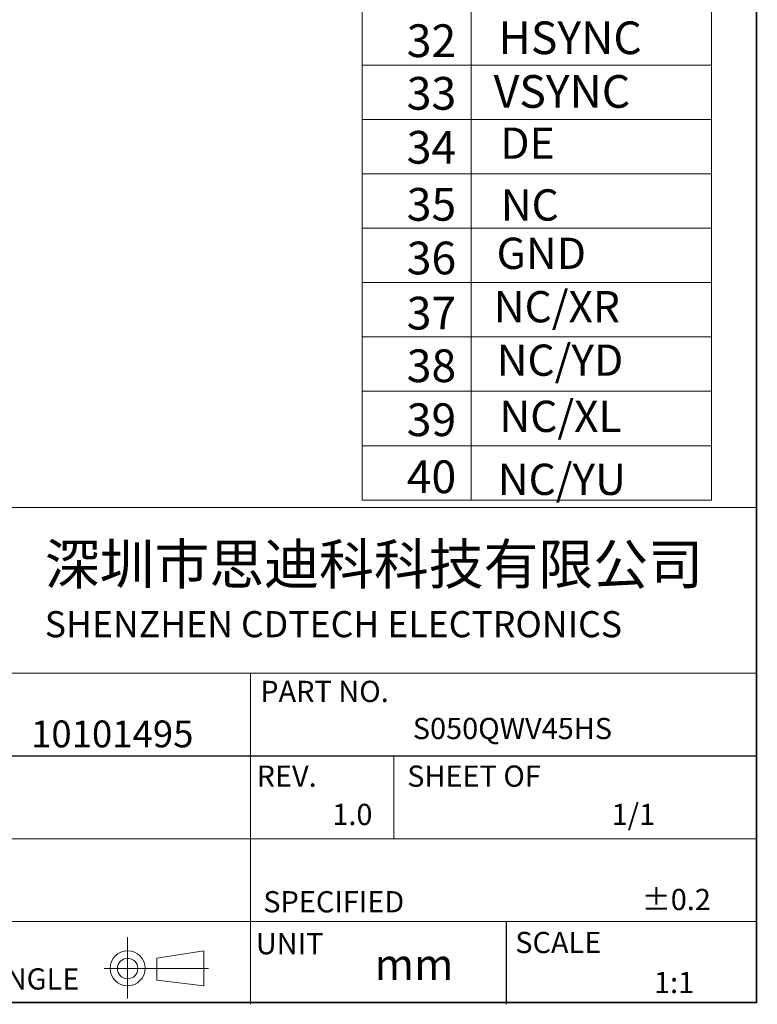
# Model space of a CAD drawing. Units: millimetres. Extents: x 5079 to 5580, y 634 to 981.
# Drawn here: x 5492 to 5580, y 634 to 751 of the extents above; entities that cross this region are included whole.
import ezdxf
from ezdxf.enums import TextEntityAlignment as Align

# ---------------------------------------------------------------- set-up
doc = ezdxf.new("R2010")
doc.units = ezdxf.units.MM
doc.header["$LTSCALE"] = 0.1
doc.layers.add('图框', color=7, linetype='Continuous', lineweight=15)
doc.styles.add('Arial', font='arial.ttf')
doc.styles.get("Standard").update_dxf_attribs({"font": 'arial.ttf', "height": 3.5})

msp = doc.modelspace()

# ---------------------------------------------------------------- linework, layer by layer
at = {"color": 7, "lineweight": 13}
for p, q in [((5271.381, 693.013), (5580.169, 693.013)), ((5462.917, 673.265), (5580.169, 673.265)), ((5519.788, 673.265), (5519.788, 663.391)), ((5519.788, 663.391), (5519.788, 633.769)), ((5536.9, 663.391), (5536.9, 653.517)), ((5462.917, 653.517), (5580.169, 653.517)), ((5462.917, 643.643), (5580.169, 643.643))]:
    msp.add_line(p, q, dxfattribs=at)
at = {"color": 0}
for p, q in [((5462.917, 663.391), (5580.169, 663.391)), ((5550.284, 643.643), (5550.284, 633.769))]:
    msp.add_line(p, q, dxfattribs=at)
at = {"lineweight": 0}
for p, q in [((5505.109, 641.783), (5505.109, 634.471)), ((5508.603, 639.261), (5514.222, 640.164)), ((5514.222, 640.164), (5514.222, 635.982)), ((5508.603, 639.261), (5508.603, 636.668)), ((5502.299, 638.037), (5514.762, 638.037)), ((5508.603, 636.668), (5514.222, 635.982))]:
    msp.add_line(p, q, dxfattribs=at)
at = {"color": 7, "lineweight": 13, "const_width": 0.186}
msp.add_lwpolyline([(5079.469, 633.985), (5079.469, 980.993), (5580.169, 980.993), (5580.169, 633.985)], close=True, dxfattribs=at)
at = {"lineweight": 0}
for centre, radius in [((5505.109, 638.073), 2.091), ((5505.109, 638.037), 1.225)]:
    msp.add_circle(centre, radius, dxfattribs=at)
at = {"layer": '图框', "color": 7, "linetype": 'ByBlock', "lineweight": 15}
for p, q in [((5533.097, 959.805), (5533.097, 693.906)), ((5546.102, 959.818), (5546.102, 693.906)), ((5574.783, 959.818), (5574.783, 693.906)), ((5533.097, 745.789), (5574.783, 745.789)), ((5533.097, 739.304), (5574.783, 739.304)), ((5533.097, 732.818), (5574.783, 732.818)), ((5533.097, 726.333), (5574.783, 726.333)), ((5533.097, 719.848), (5574.783, 719.848)), ((5533.097, 713.362), (5574.783, 713.362)), ((5533.097, 706.877), (5574.783, 706.877)), ((5533.097, 706.877), (5574.783, 706.877)), ((5533.097, 700.392), (5574.783, 700.392)), ((5533.097, 693.906), (5574.783, 693.906))]:
    msp.add_line(p, q, dxfattribs=at)

# ---------------------------------------------------------------- texts
at = {"color": 0, "style": 'Arial'}
for s, p in [('PART NO.', (5520.941, 669.824)), ('REV.', (5520.507, 659.717)), ('SHEET OF', (5538.481, 659.717)), ('SPECIFIED', (5521.307, 644.734)), ('SCALE', (5551.379, 639.876)), ('UNIT', (5520.414, 639.739)), ('3rd ANGLE', (5482.3, 635.53))]:
    msp.add_text(s, height=2.53, dxfattribs=at).set_placement(p)
msp.add_text('mm', height=4.0399, dxfattribs=at).set_placement((5534.592, 636.674), (5543.995, 636.674), align=Align.ALIGNED)
at = {"color": 0, "attachment_point": 1, "style": 'Arial'}
for s, insert, char_height, width in [('{\\fSTZhongsong|b0|i0|c134|p2;\\H1.335x;深圳市思迪科科技有限公司\\H0.9165x;\\P\\H0.7092x;SHENZHEN\\fSTZhongsong|b0|i0|c0|p2; \\fSTZhongsong|b0|i0|c134|p2;CDTECH\\fSTZhongsong|b0|i0|c0|p2; \\fSTZhongsong|b0|i0|c134|p2;ELECTRONICS\\fSTZhongsong|b0|i0|c0|p2;\\H1.026x; }', (5495.226, 688.664), 3.59424, 112.14878), ('S050QWV45HS ', (5539.147, 667.929), 2.52996, 13.0454), ('1.0', (5529.538, 657.681), 2.53, 13.0454), ('1/1', (5562.878, 657.681), 2.53, 54.64718), ('%%P0.2', (5566.477, 647.534), 2.53, 13.0454), ('1:1', (5567.928, 637.642), 2.53, 54.64718)]:
    msp.add_mtext(s, dxfattribs=dict(at, insert=insert, char_height=char_height, width=width))
at = {"layer": '图框', "color": 7, "linetype": 'ByBlock', "lineweight": 15, "attachment_point": 1, "style": 'Arial'}
for s, insert, char_height, width in [('32', (5538.42, 750.644), 3.9006, 39.68199), ('{\\fArial|b0|i0|c0|p32;HSYNC}', (5549.361, 750.993), 3.90059, 20.95917), ('{\\fArial|b0|i0|c0|p32;VSYNC}', (5548.796, 744.591), 3.90059, 20.95917), ('33', (5538.42, 744.368), 3.9006, 39.68199), ('34', (5538.42, 737.931), 3.9006, 39.68199), ('35', (5538.42, 731.127), 3.9006, 39.68199), ('36', (5538.42, 724.73), 3.9006, 39.68199), ('37', (5538.42, 718.153), 3.9006, 39.68199), ('38', (5538.42, 711.877), 3.9006, 39.68199), ('39', (5538.42, 705.44), 3.9006, 39.68199), ('40', (5538.42, 698.635), 3.9006, 39.68199)]:
    msp.add_mtext(s, dxfattribs=dict(at, insert=insert, char_height=char_height, width=width))
at = {"layer": '图框', "color": 7, "linetype": 'ByBlock', "lineweight": 15, "char_height": 3.7268, "attachment_point": 1}
for s, insert, width in [('DE', (5549.583, 738.337), 20.95917), ('NC', (5549.651, 730.969), 20.95917), ('GND', (5549.147, 725.202), 20.95917), ('NC/XR', (5548.812, 718.832), 38.64184), ('NC/YD', (5549.156, 712.456), 40.46211), ('NC/XL', (5549.483, 705.757), 39.68199), ('NC/YU', (5549.291, 698.246), 39.68199)]:
    msp.add_mtext(s, dxfattribs=dict(at, insert=insert, width=width))
at = {"layer": '图框', "lineweight": 13, "insert": (5493.588, 667.616), "char_height": 3.2, "width": 20.53517, "attachment_point": 1, "style": 'Arial'}
msp.add_mtext('10101495', dxfattribs=at)

doc.saveas('drawing.dxf')
